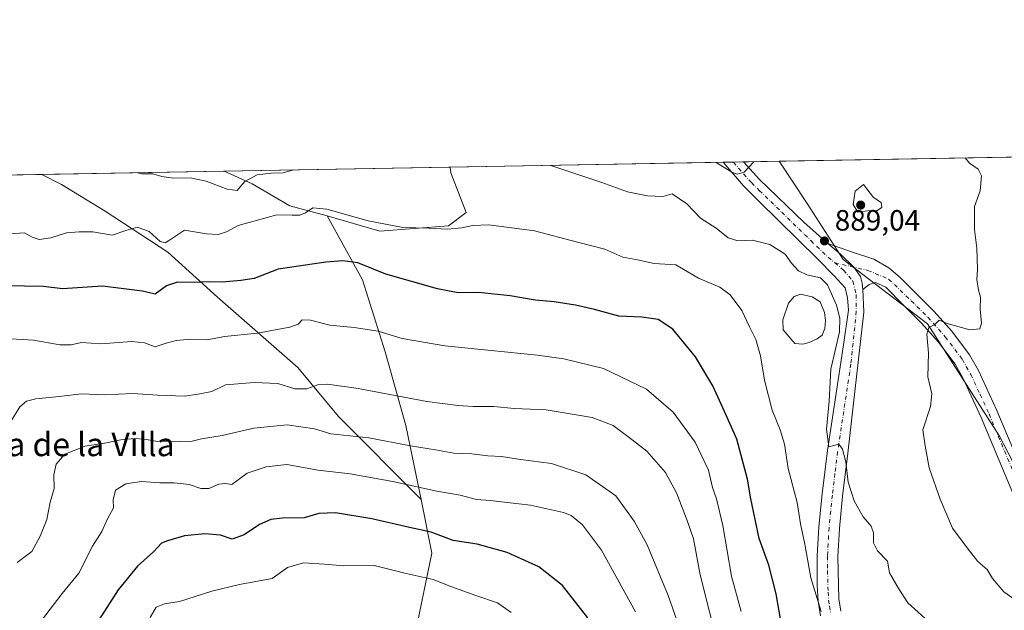
# Model space of a CAD drawing. Units: metres. Extents: x 621295 to 624754, y 4717926 to 4720300.
# Drawn here: x 621732 to 622068, y 4720099 to 4720300 of the extents above; entities that cross this region are included whole.
import ezdxf
from ezdxf.enums import TextEntityAlignment as Align

# ---------------------------------------------------------------- set-up
doc = ezdxf.new("R2010")
doc.units = ezdxf.units.M
doc.header["$MEASUREMENT"] = 0
doc.linetypes.add('DGN Style 4', pattern=[2.6384748266838614, 1.318413404963828, -0.6592067024819142, 0.001648016756204785, -0.6592067024819142])
for name, color, linetype, lineweight in [('Arbolado forestal CxS', 92, 'Continuous', 0), ('Comarca CxS', 21, 'Continuous', 0), ('Comunidad Autónoma CxS', 142, 'Continuous', 0), ('Cultivos herbáceos CxS', 92, 'Continuous', 0), ('Curva de nivel maestra', 30, 'Continuous', 30), ('Curva de nivel normal', 30, 'Continuous', 0), ('Estanque Cxs', 5, 'Continuous', 0), ('Instalación de energía eléctrica Cxs', 135, 'Continuous', 0), ('Municipio CxS', 4, 'Continuous', 0), ('Pista no pavimentada Cxs', 111, 'Continuous', 0), ('Pista no pavimentada eje', 91, 'DGN Style 4', 0), ('Provincia CxS', 1, 'Continuous', 0), ('Punto de cota en terreno', 7, 'Continuous', 0), ('Rótulo de punto de cota en terreno', 7, 'Continuous', 0), ('Texto cartográfico', 7, 'Continuous', 0)]:
    doc.layers.add(name, color=color, linetype=linetype, lineweight=lineweight)
doc.styles.add('Style-Arial', font='txt')

# ---------------------------------------------------------------- blocks, each defined once
blk = doc.blocks.new('*U8')
at = {"layer": 'Arbolado forestal CxS', "color": 92, "linetype": 'Continuous', "lineweight": 0}
blk.add_polyline3d([(621863.6338999998, 4720161.7053, 912.3589000000065), (621868.8315000003, 4720136.464500001, 920.8160999999964), (621840.6290999996, 4720164.840299999, 912.6456999999937), (621826.7703, 4720181.575300001, 907.5063999999984), (621799.3346999995, 4720205.529100001, 900.8574999999984), (621782.3340999996, 4720220.901900001, 895.5736000000034), (621760.9203000005, 4720234.8759, 892.5666000000057), (621746.0144999997, 4720243.9619, 890.6946000000027), (621739.2255999995, 4720247.467800001, 889.7409999999946), (621801.5815000003, 4720248.5755, 888.1898999999976), (621811.1333, 4720244.274700001, 889.8110000000015), (621823.9430999998, 4720236.7347, 893.1480000000012), (621836.7049000004, 4720233.287500001, 895.0776999999945), (621848.8044999996, 4720211.422700001, 900.8174), (621856.5273000002, 4720186.891100001, 906.0421999999963)], close=True, dxfattribs=at)
blk = doc.blocks.new('5PATER')
at = {"layer": 'Instalación de energía eléctrica Cxs', "linetype": 'Continuous', "lineweight": 0}
h = blk.add_hatch(color=51, dxfattribs=at)
edge = h.paths.add_edge_path()
edge.add_ellipse((0, 0), major_axis=(-0.1095731443231308, -0.1110710700762829), ratio=0.9994222409660322, start_angle=0, end_angle=360)

msp = doc.modelspace()

# ---------------------------------------------------------------- linework, layer by layer
at = {"layer": 'Arbolado forestal CxS', "color": 92, "linetype": 'Continuous', "lineweight": 0, "extrusion": (0.1932267563417217, 0.003432544409880412, 0.9811481224935057), "elevation": 137257.6707790775, "flags": 128}
msp.add_lwpolyline([(4708459.815860931, -692256.1656362582), (4708459.815860931, -692552.4639757074)], dxfattribs=at)
at = {"layer": 'Arbolado forestal CxS', "color": 92, "linetype": 'Continuous', "lineweight": 0, "extrusion": (0.06543064852975261, 0.001162348244127799, 0.9978564421696817), "elevation": 47065.108067303, "flags": 128}
msp.add_lwpolyline([(4708459.638846706, -704049.9454071913), (4708459.638846707, -704143.4021485891)], dxfattribs=at)
at = {"layer": 'Arbolado forestal CxS', "color": 92, "linetype": 'Continuous', "lineweight": 0, "extrusion": (0.00916601811024315, 0.0001625414799907253, 0.9999579779632092), "elevation": 7352.599255258717, "flags": 128}
msp.add_lwpolyline([(621937.8222244697, 4720250.471151515), (621941.2904702584, 4720250.532651515)], dxfattribs=at)
at = {"layer": 'Arbolado forestal CxS', "color": 92, "linetype": 'Continuous', "lineweight": 0, "extrusion": (-0.05368442912862944, -0.0009535917514020992, 0.9985574959569955), "elevation": -37008.50893830154, "flags": 128}
msp.add_lwpolyline([(-4708460.818745779, 704739.107121578), (-4708460.818745779, 704742.5805791087)], dxfattribs=at)
at = {"layer": 'Arbolado forestal CxS', "color": 92, "linetype": 'Continuous', "lineweight": 0, "extrusion": (-0.166252192025784, -0.00295348206016825, 0.9860788434959662), "elevation": -116474.3163801857, "flags": 128}
msp.add_lwpolyline([(-4708459.294793145, 696045.8456015058), (-4708459.294793144, 696058.1207960042)], dxfattribs=at)
at = {"layer": 'Arbolado forestal CxS', "color": 92, "linetype": 'Continuous', "lineweight": 0, "extrusion": (0.02485941706197999, 0.0004416065883140502, 0.9996908593995244), "elevation": 18430.03303816904, "flags": 128}
msp.add_lwpolyline([(4708459.939938433, -705238.9250730851), (4708459.939938433, -705301.3100967319)], dxfattribs=at)
at = {"layer": 'Arbolado forestal CxS', "color": 92, "linetype": 'Continuous', "lineweight": 0, "extrusion": (-0.1642561150651329, -0.00291800599549399, 0.9864134092279565), "elevation": -115020.527738776, "flags": 128}
msp.add_lwpolyline([(-4708459.362121734, 695918.5248986102), (-4708459.362121734, 696044.05536428)], dxfattribs=at)
at = {"layer": 'Arbolado forestal CxS', "color": 92, "linetype": 'Continuous', "lineweight": 0}
for points in [[(622085.6586999996, 4720121.0591, 881.7455999999949), (622066.4722999996, 4720158.060900001, 882.3659000000043), (622041.8049, 4720196.433300001, 885.4024000000064), (622013.0261000004, 4720218.360300001, 888.527700000006), (622000.6924999999, 4720237.5461, 887.9444999999978), (621991.0954, 4720251.942100001, 886.5883999999934), (622398.5892000003, 4720259.1809, 845.432799999995)], [(621866.1879000004, 4720087.848099999, 935.5776000000042), (621872.4732999997, 4720118.117699999, 926.8402999999963), (621868.8315000003, 4720136.464500001, 920.8160999999964), (621863.6338999998, 4720161.7053, 912.3589000000065), (621856.5273000002, 4720186.891100001, 906.0421999999963), (621848.8044999996, 4720211.422700001, 900.8174), (621836.7049000004, 4720233.287500001, 895.0776999999945), (621854.6778999995, 4720228.1007, 895.2219999999943), (621878.1969, 4720229.9485, 894.0489999999991), (621884.2259000001, 4720234.4725, 893.373000000007), (621878.9511000002, 4720248.044500001, 890.8237999999984), (621878.8152999999, 4720249.9475, 890.5084999999963), (621991.0954, 4720251.942100001, 886.5883999999934), (622000.6924999999, 4720237.5461, 887.9444999999978), (622013.0261000004, 4720218.360300001, 888.527700000006), (622041.8049, 4720196.433300001, 885.4024000000064), (622066.4722999996, 4720158.060900001, 882.3659000000043), (622085.6586999996, 4720121.0591, 881.7455999999949)], [(621991.0953000003, 4720251.942199999, 886.5883999999934), (622000.6924999999, 4720237.5461, 887.9444999999978), (622013.0261000004, 4720218.360300001, 888.527700000006), (622041.8049, 4720196.433300001, 885.4024000000064), (622066.4722999996, 4720158.060900001, 882.3659000000043), (622085.6586999996, 4720121.0591, 881.7455999999949), (622111.6958999997, 4720075.8347, 882.5944000000019), (622136.3645000001, 4720045.684900001, 881.9903000000049), (622139.1047, 4720005.941299999, 881.6493000000047), (622152.8081, 4719966.1987, 881.9759999999952), (622182.9574999996, 4719937.4199, 883.3098000000028), (622207.6253000004, 4719918.233100001, 885.5473000000056), (622239.1458999999, 4719900.417099999, 887.748900000006), (622267.9247000003, 4719888.0833, 890.547200000001), (622300.8154999996, 4719881.2313, 891.8905999999989), (622328.1174999997, 4719882.1121, 894.0883999999934)], [(621991.0953000003, 4720251.942199999, 886.5883999999934), (622000.6924999999, 4720237.5461, 887.9444999999978), (622013.0261000004, 4720218.360300001, 888.527700000006), (622041.8049, 4720196.433300001, 885.4024000000064), (622066.4722999996, 4720158.060900001, 882.3659000000043), (622085.6586999996, 4720121.0591, 881.7455999999949), (622111.6958999997, 4720075.8347, 882.5944000000019), (622136.3645000001, 4720045.684900001, 881.9903000000049), (622139.1047, 4720005.941299999, 881.6493000000047), (622152.8081, 4719966.1987, 881.9759999999952), (622182.9574999996, 4719937.4199, 883.3098000000028), (622207.6253000004, 4719918.233100001, 885.5473000000056), (622239.1458999999, 4719900.417099999, 887.748900000006), (622267.9247000003, 4719888.0833, 890.547200000001), (622300.8154999996, 4719881.2313, 891.8905999999989), (622328.1174999997, 4719882.1121, 894.0883999999934)], [(621801.5812999997, 4720248.5756, 888.1897999999929), (621811.1333, 4720244.274700001, 889.8110000000015), (621823.9430999998, 4720236.7347, 893.1480000000012), (621836.7049000004, 4720233.287500001, 895.0776999999945)], [(621836.7049000004, 4720233.287500001, 895.0776999999945), (621854.6778999995, 4720228.1007, 895.2219999999943), (621878.1969, 4720229.9485, 894.0489999999991), (621884.2259000001, 4720234.4725, 893.373000000007), (621878.9511000002, 4720248.044500001, 890.8237999999984), (621878.8152000001, 4720249.9476, 890.5084000000062)], [(621534.5560999997, 4720243.832000001, 881.090400000001), (621739.2255999995, 4720247.467800001, 889.7409999999946), (621746.0144999997, 4720243.9619, 890.6946000000027), (621760.9203000005, 4720234.8759, 892.5666000000057), (621782.3340999996, 4720220.901900001, 895.5736000000034), (621799.3346999995, 4720205.529100001, 900.8574999999984), (621826.7703, 4720181.575300001, 907.5063999999984), (621840.6290999996, 4720164.840299999, 912.6456999999937), (621868.8315000003, 4720136.464500001, 920.8160999999964), (621872.4732999997, 4720118.117699999, 926.8402999999963), (621866.1879000004, 4720087.848099999, 935.5776000000042)], [(621739.2253999999, 4720247.467900001, 889.7409999999946), (621746.0144999997, 4720243.9619, 890.6946000000027), (621760.9203000005, 4720234.8759, 892.5666000000057), (621782.3340999996, 4720220.901900001, 895.5736000000034), (621799.3346999995, 4720205.529100001, 900.8574999999984), (621826.7703, 4720181.575300001, 907.5063999999984), (621840.6290999996, 4720164.840299999, 912.6456999999937), (621868.8315000003, 4720136.464500001, 920.8160999999964)], [(621739.2253999999, 4720247.467900001, 889.7409999999946), (621746.0144999997, 4720243.9619, 890.6946000000027), (621760.9203000005, 4720234.8759, 892.5666000000057), (621782.3340999996, 4720220.901900001, 895.5736000000034), (621799.3346999995, 4720205.529100001, 900.8574999999984), (621826.7703, 4720181.575300001, 907.5063999999984), (621840.6290999996, 4720164.840299999, 912.6456999999937), (621868.8315000003, 4720136.464500001, 920.8160999999964)], [(621836.7049000004, 4720233.287500001, 895.0776999999945), (621848.8044999996, 4720211.422700001, 900.8174), (621856.5273000002, 4720186.891100001, 906.0421999999963), (621863.6338999998, 4720161.7053, 912.3589000000065), (621868.8315000003, 4720136.464500001, 920.8160999999964)], [(621836.7049000004, 4720233.287500001, 895.0776999999945), (621848.8044999996, 4720211.422700001, 900.8174), (621856.5273000002, 4720186.891100001, 906.0421999999963), (621863.6338999998, 4720161.7053, 912.3589000000065), (621868.8315000003, 4720136.464500001, 920.8160999999964)], [(621868.8315000003, 4720136.464500001, 920.8160999999964), (621872.4732999997, 4720118.117699999, 926.8402999999963), (621866.1879000004, 4720087.848099999, 935.5776000000042), (621861.5077000001, 4720061.2053, 942.487500000003)], [(621868.8315000003, 4720136.464500001, 920.8160999999964), (621872.4732999997, 4720118.117699999, 926.8402999999963), (621866.1879000004, 4720087.848099999, 935.5776000000042), (621861.5077000001, 4720061.2053, 942.487500000003)]]:
    msp.add_polyline3d(points, dxfattribs=at)
at = {"layer": 'Comarca CxS', "color": 21, "linetype": 'Continuous', "lineweight": 0, "flags": 128}
msp.add_lwpolyline([(621335.6300009135, 4717926.279982799), (621313.5015937514, 4719192.410190209), (621295.2000009135, 4720239.579982775), (623101.5317693584, 4720271.668159827)], dxfattribs=at)
at = {"layer": 'Comunidad Autónoma CxS', "color": 142, "linetype": 'Continuous', "lineweight": 0, "flags": 128}
msp.add_lwpolyline([(622745.5049904239, 4717951.312914189), (621335.6300009135, 4717926.279982799), (621313.5015937514, 4719192.410190209), (621295.2000009135, 4720239.579982775), (623101.5317693584, 4720271.668159827), (624712.1700009406, 4720300.279982774), (624753.7400009405, 4717986.969982801)], close=True, dxfattribs=at)
at = {"layer": 'Cultivos herbáceos CxS', "color": 92, "linetype": 'Continuous', "lineweight": 0, "extrusion": (-0.029997593210426, -0.000532885228660625, 0.9995498288904435), "elevation": -20280.11157835965, "flags": 128}
msp.add_lwpolyline([(-4708459.862995856, 705251.0515968036), (-4708459.862995856, 705328.3322716558)], dxfattribs=at)
at = {"layer": 'Cultivos herbáceos CxS', "color": 92, "linetype": 'Continuous', "lineweight": 0}
for points in [[(621801.5812999997, 4720248.5756, 888.1897999999929), (621811.1333, 4720244.274700001, 889.8110000000015), (621823.9430999998, 4720236.7347, 893.1480000000012), (621836.7049000004, 4720233.287500001, 895.0776999999945)], [(621836.7049000004, 4720233.287500001, 895.0776999999945), (621854.6778999995, 4720228.1007, 895.2219999999943), (621878.1969, 4720229.9485, 894.0489999999991), (621884.2259000001, 4720234.4725, 893.373000000007), (621878.9511000002, 4720248.044500001, 890.8237999999984), (621878.8152000001, 4720249.9476, 890.5084000000062)]]:
    msp.add_polyline3d(points, dxfattribs=at)
msp.add_polyline3d([(621836.7049000004, 4720233.287500001, 895.0776999999945), (621823.9430999998, 4720236.7347, 893.1480000000012), (621811.1333, 4720244.274700001, 889.8110000000015), (621801.5815000003, 4720248.5755, 888.1898999999976), (621878.8152999999, 4720249.9475, 890.5084999999963), (621878.9511000002, 4720248.044500001, 890.8237999999984), (621884.2259000001, 4720234.4725, 893.373000000007), (621878.1969, 4720229.9485, 894.0489999999991), (621854.6778999995, 4720228.1007, 895.2219999999943)], close=True, dxfattribs=at)
at = {"layer": 'Curva de nivel maestra', "color": 30, "linetype": 'Continuous', "lineweight": 30, "flags": 128}
for points, elevation in [([(621991.6900000004, 4720095.050100001), (621990.0999999996, 4720104.200099999), (621987.6399999997, 4720114.020099999), (621984.3099999996, 4720123.1801), (621982.8099999996, 4720130.1601), (621981.4600000001, 4720136.6601), (621980.3499999996, 4720143.380100001), (621976.6500000004, 4720157.020099999), (621972.4699999997, 4720166.5001), (621968.54, 4720175.2401), (621962.5199999996, 4720185.220100001), (621954.8300000001, 4720194.5701), (621949.7699999996, 4720197.970100001), (621944.2599999999, 4720198.670100001), (621936.3899999997, 4720199.090100001), (621928.1200000001, 4720201.280099999), (621921.5599999996, 4720202.8101), (621914.3399999999, 4720203.9901), (621907.79, 4720204.520099999), (621899.2999999998, 4720205.9801), (621888.4500000002, 4720207.140100001), (621881.5, 4720207.0801), (621874.4299999997, 4720208.360099999), (621856.79, 4720213.360099999), (621847.2199999997, 4720217.2301), (621842.0999999996, 4720217.9101), (621836.2800000003, 4720217.460100001), (621819.9800000006, 4720215.110099999), (621811.7999999998, 4720211.890100001), (621807.2400000002, 4720211.2401), (621800.8899999997, 4720210.640100001), (621796.04, 4720210.7601), (621791.4800000006, 4720210.5801), (621785.6200000001, 4720210.6801), (621781.8099999996, 4720209.380100001), (621777.9900000002, 4720206.610099999), (621773.6600000003, 4720207.620100001), (621759.9900000002, 4720209.300100001), (621746.3200000003, 4720208.360099999), (621739.8200000003, 4720209.210100001), (621733.3099999996, 4720209.2601), (621721.9100000003, 4720209.5701)], 900), ([(621925.79, 4720096.0801), (621917.1900000004, 4720107.120100001), (621909.0700000003, 4720113.4801), (621898.2300000006, 4720118.380100001), (621888, 4720121.170100001), (621879.7999999998, 4720122.5001), (621872.2999999998, 4720125.3301), (621864.8799999999, 4720126.920100001), (621852.04, 4720129.870100001), (621839.6299999999, 4720131.940099999), (621833.8799999999, 4720131.6801), (621828.8300000001, 4720130.200099999), (621821.4500000002, 4720130.140100001), (621817.54, 4720129.6601), (621813.5999999996, 4720127.9801), (621808.3799999999, 4720124.350099999), (621804.3099999996, 4720122.960100001), (621800.25, 4720124.270099999), (621794.9000000004, 4720124.700099999), (621787.9900000002, 4720124.030099999), (621782.2000000002, 4720122.340100001), (621780.1699999999, 4720121.5701), (621777.3700000001, 4720118.550100001), (621771.9900000002, 4720113.6601), (621765.3200000003, 4720105.670100001), (621752.7100000001, 4720085.960100001)], 925)]:
    msp.add_lwpolyline(points, dxfattribs=dict(at, elevation=elevation))
at = {"layer": 'Curva de nivel normal', "color": 30, "linetype": 'Continuous', "lineweight": 0, "flags": 128}
for points, elevation in [([(621982.3517000005, 4720251.786800001), (621982.3799999999, 4720251.640100001), (621979.2000000002, 4720248.170100001), (621976.8300000001, 4720247.530099999), (621975, 4720248.2301), (621969.6467000004, 4720251.561100001)], 885), ([(622074.8300000001, 4720100.100099999), (622067.9299999997, 4720104.9901), (622064.0700000003, 4720109.460100001), (622062.1799999997, 4720112.5701), (622059.0199999996, 4720115.350099999), (622055.4299999997, 4720119.9101), (622050.3499999996, 4720126.630100001), (622046.2000000002, 4720136.630100001), (622042.3399999999, 4720147.3301), (622041.0700000003, 4720154.840100001), (622040.2100000001, 4720160.2501), (622042.8700000001, 4720168.2401), (622043.3600000005, 4720172.5001), (622041.9800000006, 4720178.4001), (622042.1600000003, 4720186.420100001), (622041.5499999998, 4720192.970100001), (622042.2400000002, 4720195.1601), (622044.2999999998, 4720196.2501), (622045.8600000005, 4720197.6801), (622048.5199999996, 4720196.610099999), (622056.2699999996, 4720194.420100001), (622059.6699999999, 4720194.6801), (622060.2800000003, 4720196.700099999), (622059.8600000005, 4720201.450099999), (622059.9000000004, 4720205.5001), (622059.29, 4720207.890100001), (622058.7000000002, 4720211.550100001), (622058.9000000004, 4720215.1501), (622058.7300000006, 4720222.2601), (622057.9100000003, 4720228.610099999), (622057.8399999999, 4720236.4901), (622059.8700000001, 4720241.890100001), (622060.25, 4720247.020099999), (622059.0800000001, 4720249.2301), (622056.1200000001, 4720251.3201), (622054.6771, 4720253.071599999)], 885), ([(621825.2780999999, 4720248.9965), (621821.7100000001, 4720247.9801), (621817.5800000001, 4720247.920100001), (621812.8499999996, 4720247.300100001), (621808.5999999996, 4720245.020099999), (621806.4299999997, 4720242.520099999), (621805.9600000001, 4720241.960100001), (621802.5800000001, 4720242.450099999), (621795.4400000004, 4720245.120100001), (621789.9199999999, 4720246.2501), (621784.2300000006, 4720246.220100001), (621780.3099999996, 4720246.700099999), (621777.1299999999, 4720247.670100001), (621773.3200000003, 4720247.700099999), (621771.9505000003, 4720248.0493)], 890), ([(622042.1699999999, 4720094.8301), (622035.1399999997, 4720101.2301), (622031.8499999996, 4720106.300100001), (622028.79, 4720111.4301), (622028.2100000001, 4720115.460100001), (622024.7400000002, 4720118.9301), (622023.4299999997, 4720121.6801), (622023.4000000004, 4720125.120100001), (622022.5899999999, 4720127.3101), (622019.9000000004, 4720130.520099999), (622016.7300000006, 4720136.0001), (622014.6799999997, 4720142.3301), (622013.9600000001, 4720149.3301), (622012.8200000003, 4720153.610099999), (622011.5599999996, 4720155.340100001), (622008.0899999999, 4720154.5001), (622007.2999999998, 4720160.4801), (622008.2599999999, 4720169.9901), (622008.79, 4720180.9901), (622011.7400000002, 4720193.6601), (622011.8499999996, 4720198.3201), (622010.7800000003, 4720202.850099999), (622007.6900000004, 4720209.8101), (622005.2800000003, 4720212.1801), (622000.6500000004, 4720213.190099999), (621997.7999999998, 4720214.520099999), (621995.3700000001, 4720217.110099999), (621993.2100000001, 4720220.2401), (621987.9900000002, 4720223.5701), (621982.0599999996, 4720224.960100001), (621977.0300000003, 4720224.800100001), (621973.7300000006, 4720225.7501), (621969.6299999999, 4720229.120100001), (621964.29, 4720232.5701), (621959.6299999999, 4720237.390100001), (621954.6399999997, 4720240.8101), (621951.3600000005, 4720239.9301), (621946.2100000001, 4720240.120100001), (621939.3200000003, 4720241.520099999), (621930.5800000001, 4720244.720100001), (621913.0991000002, 4720250.556600001)], 890), ([(622019.9500000002, 4720243.9801), (622017.1600000003, 4720241.690099999), (622016.4000000004, 4720237.130100001), (622018.0099999999, 4720234.540100001), (622021.3200000003, 4720235.0701), (622024.5999999996, 4720235.190099999), (622026.2800000003, 4720236.140100001), (622026.0300000003, 4720237.880100001), (622023.3600000005, 4720239.620100001), (622019.9500000002, 4720243.9801)], 890), ([(622005.4900000002, 4720098.270099999), (622001.9299999997, 4720109.700099999), (621999.8899999997, 4720121.1801), (621998.4000000004, 4720128.1501), (621997.3300000001, 4720135.4301), (621994.2699999996, 4720147.020099999), (621992.9199999999, 4720155.3201), (621991.54, 4720160.290100001), (621988.7199999997, 4720166.960100001), (621986.1500000004, 4720177.2501), (621984.7800000003, 4720185.520099999), (621983.1600000003, 4720191.040100001), (621981.0199999996, 4720195.380100001), (621978.4199999999, 4720200.960100001), (621974.4500000002, 4720206.3301), (621970.8600000005, 4720208.9901), (621963.5599999996, 4720212.0701), (621955.8700000001, 4720216.620100001), (621948.4199999999, 4720217.0101), (621942.7699999996, 4720218.280099999), (621937.7400000002, 4720219.2601), (621931.6299999999, 4720221.970100001), (621922.2999999998, 4720224.270099999), (621907.5300000003, 4720228.170100001), (621891.8600000005, 4720230.2601), (621886.4800000006, 4720230.0601), (621882.7000000002, 4720229.1801), (621877.8200000003, 4720228.780099999), (621871.4500000002, 4720229.130100001), (621862.5700000003, 4720229.3201), (621850.7999999998, 4720231.610099999), (621836.6500000004, 4720235.540100001), (621831.8399999999, 4720236.030099999), (621829.3300000001, 4720234.3201), (621827.4299999997, 4720233.5701), (621824.79, 4720233.5001), (621819.5300000003, 4720233.620100001), (621806.3099999996, 4720229.970100001), (621802.3099999996, 4720227.8201), (621799.4800000006, 4720226.940099999), (621795.5599999996, 4720227.220100001), (621787.9900000002, 4720228.4301), (621782.5499999998, 4720224.8301), (621781.4400000004, 4720224.1501), (621779.6399999997, 4720224.590100001), (621775.9900000002, 4720228.020099999), (621771.9900000002, 4720229.4101), (621767.9900000002, 4720228.340100001), (621763.3200000003, 4720226.670100001), (621756.6600000003, 4720227.8101), (621751.9900000002, 4720227.8201), (621747.6600000003, 4720227.5101), (621742.3200000003, 4720225.8301), (621738.3200000003, 4720225.280099999), (621735.9800000006, 4720226.030099999), (621733.29, 4720227.4901), (621728.2800000003, 4720227.220100001)], 895), ([(621978.1799999997, 4720098.280099999), (621974.9199999999, 4720110.3301), (621971.8799999999, 4720127.600099999), (621969.7000000002, 4720136.7401), (621968.3399999999, 4720140.540100001), (621966.9600000001, 4720146.4301), (621962.4800000006, 4720156.0801), (621954.9400000004, 4720166.2601), (621945.8799999999, 4720174.120100001), (621931.1500000004, 4720181.2301), (621917.6200000001, 4720184.4901), (621908.6399999997, 4720185.7601), (621876.9699999997, 4720188.9001), (621862.3499999996, 4720191.440099999), (621854.1399999997, 4720193.960100001), (621845.9400000004, 4720195.2401), (621837.6799999997, 4720195.9301), (621831.04, 4720197.7301), (621828.1600000003, 4720197.770099999), (621826.8799999999, 4720196.290100001), (621823.9400000004, 4720195.270099999), (621812.9699999997, 4720193.2601), (621801.7199999997, 4720192.1501), (621795.7100000001, 4720190.9801), (621790.1200000001, 4720191.170100001), (621785.2000000002, 4720190.800100001), (621781.79, 4720189.860099999), (621777.9900000002, 4720188.5601), (621774.3200000003, 4720189.9301), (621769.9900000002, 4720190.360099999), (621759.4199999999, 4720189.5701), (621752.8600000005, 4720190.040100001), (621749.2400000002, 4720189.2401), (621745.3600000005, 4720189.2401), (621736.4600000001, 4720190.840100001), (621728.6299999999, 4720191.300100001)], 905), ([(621970.54, 4720085.5001), (621964.1399999997, 4720110.7301), (621961.9299999997, 4720123.090100001), (621959.7199999997, 4720129.340100001), (621956.0999999996, 4720138.780099999), (621952.3300000001, 4720145.700099999), (621946, 4720152.960100001), (621939.9600000001, 4720157.6801), (621934.4600000001, 4720161.770099999), (621927.3099999996, 4720164.4301), (621911.54, 4720167.120100001), (621900.6100000005, 4720167.5701), (621893.6399999997, 4720168.270099999), (621886.6399999997, 4720168.170100001), (621881.4600000001, 4720168.610099999), (621870.8099999996, 4720169.950099999), (621847.2999999998, 4720174.3101), (621836.8300000001, 4720175.840100001), (621833.5999999996, 4720175.6501), (621829.8200000003, 4720174.300100001), (621825.6600000003, 4720174.280099999), (621819.9100000003, 4720176.0601), (621811.8600000005, 4720176.440099999), (621801.9800000006, 4720175.640100001), (621797.3399999999, 4720173.3101), (621792.6399999997, 4720172.380100001), (621788, 4720171.790100001), (621778.75, 4720172.130100001), (621770.3300000001, 4720172.6801), (621760.5300000003, 4720172.200099999), (621752.8700000001, 4720172.540100001), (621745.1799999997, 4720171.6601), (621737.25, 4720170.880100001), (621733.9900000002, 4720170.0801), (621731.7800000003, 4720168.140100001), (621728.4400000004, 4720162.770099999)], 910), ([(621957.75, 4720090.670100001), (621953.1900000004, 4720103.6801), (621946.0800000001, 4720121.020099999), (621941.5700000003, 4720129.0801), (621935.3300000001, 4720137.700099999), (621925.1399999997, 4720144.850099999), (621913.3600000005, 4720148.710100001), (621902.8399999999, 4720150.0801), (621896.2999999998, 4720151.170100001), (621891.6699999999, 4720151.380100001), (621886.1200000001, 4720152.0001), (621879.9699999997, 4720152.3301), (621873.7199999997, 4720153.460100001), (621865.1699999999, 4720154.840100001), (621850.9699999997, 4720157.4801), (621837.9800000006, 4720158.880100001), (621832.3700000001, 4720160.640100001), (621823.0999999996, 4720161.9101), (621811.7300000006, 4720160.780099999), (621800.8499999996, 4720158.280099999), (621793.8099999996, 4720157.130100001), (621790.2000000002, 4720156.3101), (621786.6299999999, 4720156.420100001), (621778.8899999997, 4720156.220100001), (621774.1799999997, 4720157.040100001), (621770.8700000001, 4720157.2601), (621766.2100000001, 4720156.870100001), (621761.3200000003, 4720155.860099999), (621754.0300000003, 4720154.670100001), (621747.1399999997, 4720151.9301), (621744.2100000001, 4720148.5601), (621743.4000000004, 4720144.8301), (621743.5, 4720140.1801), (621742.1399999997, 4720135.5701), (621741.0199999996, 4720129.630100001), (621738.7000000002, 4720123.9101), (621735.8700000001, 4720118.670100001), (621730.8300000001, 4720115.0001)], 915), ([(621942.0499999998, 4720098.100099999), (621930.4500000002, 4720119.200099999), (621923.9299999997, 4720127.8201), (621920.0599999996, 4720131.040100001), (621917.5099999999, 4720132.040100001), (621906.2000000002, 4720134.5801), (621898.2000000002, 4720135.460100001), (621892.5199999996, 4720136.130100001), (621887.7400000002, 4720136.5001), (621882.1600000003, 4720137.970100001), (621874.1500000004, 4720139.270099999), (621859.1200000001, 4720142.5801), (621844.5599999996, 4720145.2501), (621833.6399999997, 4720146.5101), (621822.9800000006, 4720148.4001), (621815.9199999999, 4720147.6601), (621809.4400000004, 4720145.460100001), (621804.1399999997, 4720141.630100001), (621802.0599999996, 4720141.960100001), (621799.7000000002, 4720141.6801), (621796.3200000003, 4720140.1801), (621793.6200000001, 4720140.2501), (621789.5999999996, 4720141.600099999), (621784.5300000003, 4720142.200099999), (621779.5499999998, 4720142.200099999), (621773.29, 4720142.6601), (621768, 4720141.840100001), (621764.4600000001, 4720139.670100001), (621763.6699999999, 4720136.3301), (621763.7300000006, 4720133.670100001), (621761.6900000004, 4720129.9001), (621759.7400000002, 4720125.590100001), (621756.6200000001, 4720120.5601), (621751.8600000005, 4720111.3301), (621746.2599999999, 4720104.420100001), (621738, 4720093.6601)], 920), ([(621899.6200000001, 4720097.860099999), (621894.9800000006, 4720101.2401), (621887.5800000001, 4720103.690099999), (621878.9699999997, 4720106.7501), (621872.9699999997, 4720109.1601), (621863.7800000003, 4720111.2301), (621852.75, 4720113.9101), (621842.4199999999, 4720113.770099999), (621835.8399999999, 4720114.390100001), (621828.6399999997, 4720114.870100001), (621823.1799999997, 4720113.200099999), (621817.9800000006, 4720109.440099999), (621806.8099999996, 4720107.4101), (621797.2999999998, 4720105.110099999), (621786.3399999999, 4720101.640100001), (621781.1699999999, 4720100.850099999), (621778.3499999996, 4720099.690099999), (621776.3200000003, 4720096.1501)], 930)]:
    msp.add_lwpolyline(points, dxfattribs=dict(at, elevation=elevation))
at = {"layer": 'Estanque Cxs', "color": 5, "linetype": 'Continuous', "lineweight": 0}
msp.add_polyline3d([(622001.4401000004, 4720190.0701, 890.2997000000032), (621999.2301000003, 4720189.540100001, 890.562300000005), (621996.5201000003, 4720189.7401, 891.0127000000066), (621992.4901000002, 4720194.350099999, 891.7597999999998), (621992.4301000005, 4720197.800100001, 891.3592000000064), (621994.3000999996, 4720203.5001, 890.7480999999971), (621996.2401000002, 4720205.7601, 890.5388999999997), (621998.4401000004, 4720206.530099999, 890.3948999999993), (622002.4001000002, 4720205.620100001, 890.2229999999981), (622005.1401000004, 4720203.940099999, 890.1597000000038), (622006.6901000004, 4720200.270099999, 890.1736999999995), (622006.9801000003, 4720197.5601, 890.1395000000049), (622006.7801000001, 4720194.850099999, 890.1974000000046), (622005.8300999999, 4720192.610099999, 890.186600000001), (622004.1300999997, 4720191.350099999, 890.172399999996)], close=True, dxfattribs=at)
msp.add_polyline3d([(622001.4401000004, 4720190.0701, 890.2997000000032), (621999.2301000003, 4720189.540100001, 890.562300000005), (621996.5201000003, 4720189.7401, 891.0127000000066), (621992.4901000002, 4720194.350099999, 891.7597999999998), (621992.4301000005, 4720197.800100001, 891.3592000000064), (621994.3000999996, 4720203.5001, 890.7480999999971), (621996.2401000002, 4720205.7601, 890.5388999999997), (621998.4401000004, 4720206.530099999, 890.3948999999993), (622002.4001000002, 4720205.620100001, 890.2229999999981), (622005.1401000004, 4720203.940099999, 890.1597000000038), (622006.6901000004, 4720200.270099999, 890.1736999999995), (622006.9801000003, 4720197.5601, 890.1395000000049), (622006.7801000001, 4720194.850099999, 890.1974000000046), (622005.8300999999, 4720192.610099999, 890.186600000001), (622004.1300999997, 4720191.350099999, 890.172399999996), (622001.4401000004, 4720190.0701, 890.2997000000032)], dxfattribs=at)
at = {"layer": 'Municipio CxS', "color": 4, "linetype": 'Continuous', "lineweight": 0, "flags": 128}
msp.add_lwpolyline([(621335.6300009135, 4717926.279982799), (621313.5015937514, 4719192.410190209), (621295.2000009135, 4720239.579982775), (623101.5317693584, 4720271.668159827)], dxfattribs=at)
at = {"layer": 'Pista no pavimentada Cxs', "color": 111, "linetype": 'Continuous', "lineweight": 0, "extrusion": (0.128723106020105, 0.002286431165499583, 0.9916779387528303), "elevation": 91734.86974758471, "flags": 128}
msp.add_lwpolyline([(4708461.180272252, -699716.5561658788), (4708461.180272252, -699723.5514753499)], dxfattribs=at)
at = {"layer": 'Pista no pavimentada Cxs', "color": 111, "linetype": 'Continuous', "lineweight": 0}
for points in [[(622005.3000999996, 4720096.790100001, 899.0228000000062), (622004.5301000001, 4720101.7401, 898.9152999999933), (622004.1801000005, 4720107.2401, 897.2131999999983), (622004.1201, 4720117.200099999, 898.2026000000042), (622004.6700999998, 4720127.1501, 898.4606000000058), (622005.8101000005, 4720138.380100001, 897.9594999999972), (622007.6300999997, 4720153.2501, 894.5344999999943), (622013.0800999999, 4720189.2601, 894.1953999999969), (622014.8701, 4720201.120100001, 892.1356999999989), (622014.4716999996, 4720205.2993, 891.8726000000024), (622013.6788999997, 4720208.7347, 891.0959000000003), (622009.9792999999, 4720212.830900001, 889.5489999999991), (622004.2100999998, 4720218.690099999, 888.9296999999933), (621984.2801000001, 4720238.170100001, 889.9997000000004), (621978.9600999998, 4720243.540100001, 887.9432999999991), (621972.0601000005, 4720251.600099999, 887.5535999999993), (621972.0569000002, 4720251.603900001, 887.5506000000023), (621978.9929000001, 4720251.7271, 886.6499999999943), (621984.4401000004, 4720245.7601, 886.1824000000053), (621999.7401000002, 4720230.9901, 888.9094999999943), (622007.7669000002, 4720223.891100001, 889.748000000007), (622012.0932999998, 4720220.2303, 888.9293000000034), (622016.7081000004, 4720215.7849, 888.3757999999945), (622018.9643000001, 4720212.5667, 888.2725000000064), (622019.4929000001, 4720210.3203, 888.8160000000062), (622019.7777000006, 4720208.1647, 889.4569999999949), (622020.0213000001, 4720200.410300001, 892.3828000000068), (622014.6201, 4720152.290100001, 895.7369999999937), (622012.8300999999, 4720137.590100001, 898.7550000000047), (622011.7100999998, 4720126.600099999, 901.2170000000042), (622011.1801000005, 4720117.030099999, 900.8093999999984), (622011.5500999996, 4720102.5101, 901.6003999999957), (622012.2100999998, 4720098.3101, 902.5586000000039)], [(622005.3000999996, 4720096.790100001, 899.0228000000062), (622004.5301000001, 4720101.7401, 898.9152999999933), (622004.1801000005, 4720107.2401, 897.2131999999983), (622004.1201, 4720117.200099999, 898.2026000000042), (622004.6700999998, 4720127.1501, 898.4606000000058), (622005.8101000005, 4720138.380100001, 897.9594999999972), (622007.6300999997, 4720153.2501, 894.5344999999943), (622013.0800999999, 4720189.2601, 894.1953999999969), (622014.8701, 4720201.120100001, 892.1356999999989), (622014.4716999996, 4720205.2993, 891.8726000000024), (622013.6788999997, 4720208.7347, 891.0959000000003), (622009.9792999999, 4720212.830900001, 889.5489999999991), (622004.2100999998, 4720218.690099999, 888.9296999999933), (621984.2801000001, 4720238.170100001, 889.9997000000004), (621978.9600999998, 4720243.540100001, 887.9432999999991), (621972.0601000005, 4720251.600099999, 887.5535999999993), (621972.0569000002, 4720251.603900001, 887.5506000000023)], [(621978.9929000001, 4720251.7271, 886.6499999999943), (621984.4401000004, 4720245.7601, 886.1824000000053), (621999.7401000002, 4720230.9901, 888.9094999999943), (622007.7669000002, 4720223.891100001, 889.748000000007)], [(622074.5000999998, 4720130.2601, 890.0305999999982), (622060.1300999997, 4720164.4801, 885.688500000004), (622054.0201000003, 4720177.800100001, 888.4309999999969), (622051.2500999998, 4720182.6501, 887.2356000000001), (622045.6001000004, 4720190.1501, 888.0464999999967), (622039.8300999999, 4720196.630100001, 889.9032000000008), (622033.4977000002, 4720202.9179, 889.6684999999999), (622027.5528999995, 4720208.999100001, 889.4636000000029), (622024.1174999997, 4720210.5847, 888.9330000000045), (622021.8712999999, 4720209.923900001, 889.198000000004), (622019.7777000006, 4720208.1647, 889.4569999999949), (622019.4929000001, 4720210.3203, 888.8160000000062), (622018.9643000001, 4720212.5667, 888.2725000000064), (622016.7081000004, 4720215.7849, 888.3757999999945), (622012.0932999998, 4720220.2303, 888.9293000000034), (622007.7669000002, 4720223.891100001, 889.748000000007), (622016.1984999999, 4720220.917099999, 889.0800000000017), (622023.4401000004, 4720218.5101, 890.4162999999972), (622028.6401000004, 4720215.5101, 891.2063999999956), (622032.4501, 4720212.290100001, 892.3549000000058), (622044.1300999997, 4720200.700099999, 892.1763999999966), (622050.1801000005, 4720193.9001, 889.3850999999995), (622056.2001, 4720185.9101, 888.0850999999967), (622059.2901, 4720180.5001, 886.6003000000056), (622065.5401, 4720166.860099999, 888.1621000000014), (622079.8501000004, 4720132.780099999, 890.0855000000012)], [(622007.7669000002, 4720223.891100001, 889.748000000007), (622012.0932999998, 4720220.2303, 888.9293000000034), (622016.7081000004, 4720215.7849, 888.3757999999945), (622018.9643000001, 4720212.5667, 888.2725000000064), (622019.4929000001, 4720210.3203, 888.8160000000062), (622019.7777000006, 4720208.1647, 889.4569999999949)], [(622007.7669000002, 4720223.891100001, 889.748000000007), (622012.0932999998, 4720220.2303, 888.9293000000034), (622016.7081000004, 4720215.7849, 888.3757999999945), (622018.9643000001, 4720212.5667, 888.2725000000064), (622019.4929000001, 4720210.3203, 888.8160000000062), (622019.7777000006, 4720208.1647, 889.4569999999949)], [(622007.7669000002, 4720223.891100001, 889.748000000007), (622016.1984999999, 4720220.917099999, 889.0800000000017), (622023.4401000004, 4720218.5101, 890.4162999999972), (622028.6401000004, 4720215.5101, 891.2063999999956), (622032.4501, 4720212.290100001, 892.3549000000058), (622044.1300999997, 4720200.700099999, 892.1763999999966), (622050.1801000005, 4720193.9001, 889.3850999999995), (622056.2001, 4720185.9101, 888.0850999999967), (622059.2901, 4720180.5001, 886.6003000000056), (622065.5401, 4720166.860099999, 888.1621000000014), (622079.8501000004, 4720132.780099999, 890.0855000000012)], [(622019.7777000006, 4720208.1647, 889.4569999999949), (622020.0213000001, 4720200.410300001, 892.3828000000068), (622014.6201, 4720152.290100001, 895.7369999999937), (622012.8300999999, 4720137.590100001, 898.7550000000047), (622011.7100999998, 4720126.600099999, 901.2170000000042), (622011.1801000005, 4720117.030099999, 900.8093999999984), (622011.5500999996, 4720102.5101, 901.6003999999957), (622012.2100999998, 4720098.3101, 902.5586000000039)], [(622074.5000999998, 4720130.2601, 890.0305999999982), (622060.1300999997, 4720164.4801, 885.688500000004), (622054.0201000003, 4720177.800100001, 888.4309999999969), (622051.2500999998, 4720182.6501, 887.2356000000001), (622045.6001000004, 4720190.1501, 888.0464999999967), (622039.8300999999, 4720196.630100001, 889.9032000000008), (622033.4977000002, 4720202.9179, 889.6684999999999), (622027.5528999995, 4720208.999100001, 889.4636000000029), (622024.1174999997, 4720210.5847, 888.9330000000045), (622021.8712999999, 4720209.923900001, 889.198000000004), (622019.7777000006, 4720208.1647, 889.4569999999949)]]:
    msp.add_polyline3d(points, dxfattribs=at)
at = {"layer": 'Pista no pavimentada eje', "color": 91, "linetype": 'DGN Style 4', "lineweight": 0}
for points in [[(621975.5247999998, 4720251.6655, 886.9081000000006), (621978.9751000004, 4720247.6351, 887.093200000003), (621981.7001, 4720244.6501, 886.4131000000052), (621984.3601000002, 4720241.965100001, 886.9756999999954), (621992.0100999996, 4720234.5801, 887.7259000000049), (622001.9751000004, 4720224.840100001, 889.5485999999946), (622007.8651000002, 4720219.1733, 888.6009000000049), (622010.1234999998, 4720217.3101, 888.3852000000044)], [(622010.1234999998, 4720217.3101, 888.3852000000044), (622013.1505000005, 4720214.812899999, 888.6741999999941), (622016.3217000002, 4720210.981100001, 888.9275999999956), (622017.5109000001, 4720206.3563, 889.3065999999964), (622017.5109000001, 4720200.674500001, 890.0599999999978), (622015.6574999997, 4720182.717499999, 893.0647999999929), (622011.1250999998, 4720152.770099999, 894.2574000000022), (622010.2150999998, 4720145.335100001, 895.2918000000063), (622009.3201000001, 4720137.985099999, 896.8800000000047), (622008.7600999996, 4720132.4901, 895.5917000000045), (622008.1901000004, 4720126.8751, 898.3954999999987), (622007.6501000002, 4720117.1151, 897.4481999999989), (622007.6801000005, 4720112.1351, 895.7881999999954), (622007.8651000002, 4720104.8751, 897.340400000001), (622008.0401, 4720102.1251, 898.513300000006), (622008.3701, 4720100.0251, 898.6324000000022), (622008.7550999997, 4720097.550100001, 898.8488000000071)], [(622010.1234999998, 4720217.3101, 888.3852000000044), (622021.4748999998, 4720214.6807, 888.4324000000053), (622028.5450999998, 4720211.720100001, 889.1883999999991), (622036.2901, 4720204.315099999, 889.716499999995), (622041.9801000003, 4720198.665100001, 889.1233000000066), (622047.8901000004, 4720192.0251, 886.2149000000064), (622053.7251000004, 4720184.280099999, 886.251900000003), (622056.6551000001, 4720179.1501, 885.8099999999978), (622059.7801000001, 4720172.3301, 885.2069999999949), (622062.8350999998, 4720165.670100001, 884.8518999999943), (622077.1750999996, 4720131.520099999, 889.9459999999963)]]:
    msp.add_polyline3d(points, dxfattribs=at)
at = {"layer": 'Provincia CxS', "color": 1, "linetype": 'Continuous', "lineweight": 0, "flags": 128}
msp.add_lwpolyline([(622745.5049904239, 4717951.312914189), (621335.6300009135, 4717926.279982799), (621313.5015937514, 4719192.410190209), (621295.2000009135, 4720239.579982775), (623101.5317693584, 4720271.668159827), (624712.1700009406, 4720300.279982774), (624753.7400009405, 4717986.969982801)], close=True, dxfattribs=at)

# ---------------------------------------------------------------- block references
at = {"layer": 'Arbolado forestal CxS', "color": 92, "linetype": 'Continuous', "lineweight": 0}
msp.add_blockref('*U8', (0, 0), dxfattribs=at)
at = {"layer": 'Punto de cota en terreno', "color": 7, "linetype": 'Continuous', "lineweight": 0, "xscale": 10, "yscale": 10, "zscale": 10}
for p in [(622019, 4720237, 890.5), (622006.6200000001, 4720224.75, 889.0399999999937)]:
    msp.add_blockref('5PATER', p, dxfattribs=at)

# ---------------------------------------------------------------- texts
at = {"layer": 'Rótulo de punto de cota en terreno', "color": 7, "linetype": 'Continuous', "lineweight": 0, "style": 'Style-Arial'}
msp.add_text('889,04', height=7.000000000000002, dxfattribs=at).set_placement((622010.1478000004, 4720228.277799999))
at = {"layer": 'Texto cartográfico', "color": 7, "linetype": 'Continuous', "lineweight": 0, "style": 'Style-Arial'}
msp.add_text('La Cuesta de la Villa', height=8, dxfattribs=at).set_placement((621734.380142683, 4720155.26015), align=Align.MIDDLE_CENTER)

doc.saveas('drawing.dxf')
